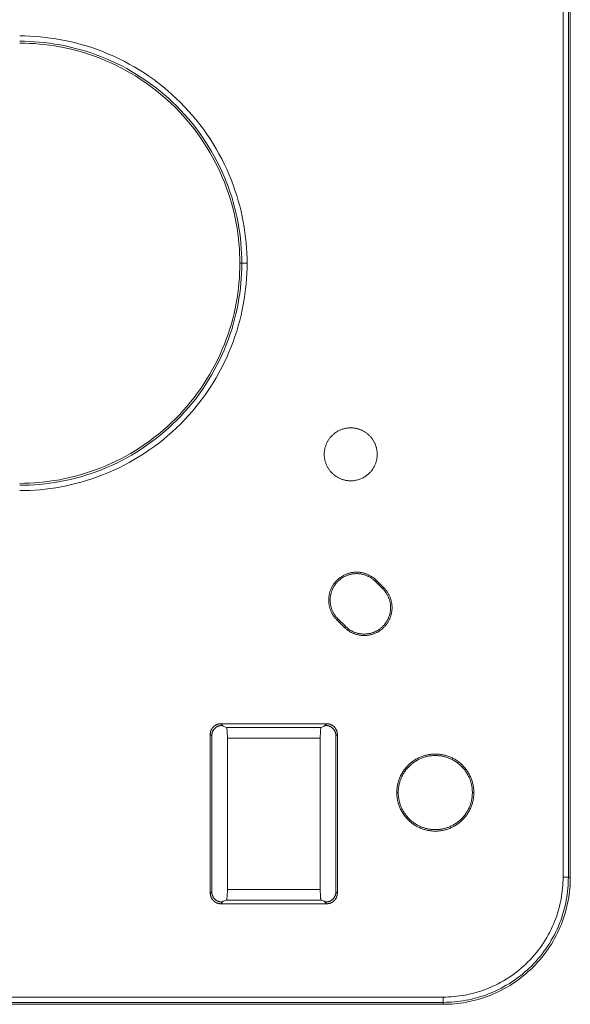
# Model space of a CAD drawing. Units: millimetres. Extents: x 58 to 244, y 35 to 188.
# Drawn here: x 110 to 162, y 35 to 128 of the extents above; entities that cross this region are included whole.
import ezdxf

# ---------------------------------------------------------------- set-up
doc = ezdxf.new("R2010")
doc.units = ezdxf.units.MM
doc.header["$MEASUREMENT"] = 0
doc.layers.add('Livello 1', color=7, linetype='Continuous', lineweight=0)

msp = doc.modelspace()

# ---------------------------------------------------------------- linework, layer by layer
at = {"layer": 'Livello 1', "color": 7, "lineweight": 20}
for p, q in [((160.889, 163), (160.889, 47)), ((161.389, 47), (161.389, 163)), ((161.573, 163), (161.573, 47)), ((130.364, 105), (130.549, 105)), ((130.549, 105), (131.048, 105)), ((143.161, 74.948), (143.26, 75.047)), ((143.868, 74.241), (143.161, 74.948)), ((143.967, 74.34), (143.26, 75.047)), ((143.868, 74.241), (143.967, 74.34)), ((139.626, 71.412), (139.527, 71.314)), ((139.527, 71.314), (140.234, 70.607)), ((139.626, 71.412), (140.333, 70.705)), ((140.234, 70.607), (140.333, 70.705)), ((128.573, 61.5), (128.805, 61.268)), ((138.574, 61.5), (128.573, 61.5)), ((138.342, 61.268), (138.574, 61.5)), ((127.574, 60.501), (127.713, 60.361)), ((127.574, 60.501), (127.574, 45.499)), ((129.101, 61.15), (128.805, 61.268)), ((129.101, 61.15), (138.046, 61.15)), ((138.342, 61.268), (138.046, 61.15)), ((139.434, 60.361), (139.573, 60.501)), ((139.573, 45.499), (139.573, 60.501)), ((127.713, 60.361), (127.713, 45.639)), ((129.186, 60.15), (129.186, 45.85)), ((137.961, 60.15), (129.186, 60.15)), ((137.961, 60.15), (137.961, 45.85)), ((139.434, 45.639), (139.434, 60.361)), ((145.184, 55), (145.323, 55)), ((152.323, 55), (152.463, 55)), ((161.389, 47), (160.889, 47)), ((161.573, 47), (161.389, 47)), ((127.713, 45.639), (127.574, 45.499)), ((129.186, 45.85), (137.961, 45.85)), ((139.573, 45.499), (139.434, 45.639)), ((128.805, 44.732), (128.573, 44.5)), ((128.805, 44.732), (129.101, 44.85)), ((138.046, 44.85), (129.101, 44.85)), ((138.046, 44.85), (138.342, 44.732)), ((138.574, 44.5), (138.342, 44.732)), ((128.573, 44.5), (138.574, 44.5)), ((149.574, 35.684), (69.573, 35.684)), ((149.574, 35.684), (149.574, 35.185)), ((69.573, 35.185), (149.574, 35.185)), ((149.574, 35), (69.573, 35)), ((149.574, 35.185), (149.574, 35))]:
    msp.add_line(p, q, dxfattribs=at)
for points in [[(131.048, 105), (131.043, 105.477), (131.027, 105.957), (131, 106.442), (130.961, 106.93), (130.911, 107.42), (130.849, 107.914), (130.776, 108.41), (130.689, 108.908), (130.591, 109.407), (130.48, 109.907), (130.356, 110.408), (130.219, 110.909), (130.069, 111.41), (129.906, 111.909), (129.73, 112.408), (129.54, 112.905), (129.337, 113.399), (129.121, 113.891), (128.892, 114.379), (128.649, 114.863), (128.393, 115.343), (128.124, 115.818), (127.842, 116.288), (127.548, 116.751), (127.24, 117.208), (126.921, 117.658), (126.589, 118.101), (126.245, 118.535), (125.89, 118.962), (125.524, 119.379), (125.146, 119.787), (124.758, 120.185), (124.36, 120.573), (123.952, 120.95), (123.535, 121.317), (123.109, 121.672), (122.674, 122.015), (122.232, 122.347), (121.782, 122.667), (121.325, 122.974), (120.861, 123.269), (120.391, 123.551), (119.917, 123.819), (119.437, 124.075), (118.952, 124.318), (118.464, 124.548), (117.973, 124.764), (117.478, 124.967), (116.982, 125.156), (116.483, 125.333), (115.983, 125.496), (115.482, 125.646), (114.981, 125.782), (114.481, 125.906), (113.98, 126.018), (113.481, 126.116), (112.983, 126.202), (112.488, 126.276), (111.994, 126.338), (111.503, 126.388), (111.015, 126.426), (110.531, 126.453), (110.05, 126.469), (109.573, 126.475)], [(109.573, 125.975), (110.039, 125.97), (110.509, 125.954), (110.982, 125.928), (111.458, 125.89), (111.938, 125.842), (112.42, 125.781), (112.904, 125.709), (113.39, 125.625), (113.878, 125.529), (114.367, 125.42), (114.856, 125.299), (115.345, 125.165), (115.834, 125.019), (116.322, 124.86), (116.809, 124.688), (117.294, 124.503), (117.777, 124.304), (118.257, 124.093), (118.734, 123.869), (119.207, 123.632), (119.676, 123.382), (120.14, 123.119), (120.599, 122.844), (121.051, 122.556), (121.498, 122.256), (121.937, 121.944), (122.37, 121.62), (122.794, 121.284), (123.21, 120.937), (123.618, 120.579), (124.016, 120.211), (124.405, 119.832), (124.784, 119.443), (125.153, 119.044), (125.511, 118.637), (125.858, 118.221), (126.193, 117.796), (126.517, 117.364), (126.83, 116.924), (127.13, 116.478), (127.418, 116.025), (127.693, 115.567), (127.955, 115.103), (128.206, 114.634), (128.443, 114.161), (128.667, 113.684), (128.878, 113.204), (129.076, 112.721), (129.261, 112.236), (129.433, 111.749), (129.593, 111.26), (129.739, 110.772), (129.873, 110.282), (129.994, 109.793), (130.102, 109.304), (130.198, 108.817), (130.283, 108.331), (130.355, 107.846), (130.415, 107.364), (130.464, 106.885), (130.501, 106.408), (130.528, 105.935), (130.544, 105.466), (130.549, 105)], [(130.364, 105), (130.359, 105.462), (130.343, 105.927), (130.317, 106.396), (130.28, 106.868), (130.231, 107.343), (130.172, 107.821), (130.1, 108.301), (130.017, 108.783), (129.921, 109.266), (129.814, 109.751), (129.694, 110.236), (129.561, 110.721), (129.416, 111.205), (129.258, 111.689), (129.088, 112.172), (128.904, 112.653), (128.708, 113.131), (128.498, 113.607), (128.276, 114.08), (128.041, 114.549), (127.794, 115.013), (127.533, 115.473), (127.26, 115.928), (126.975, 116.377), (126.677, 116.819), (126.368, 117.255), (126.047, 117.683), (125.714, 118.104), (125.37, 118.517), (125.015, 118.921), (124.65, 119.316), (124.275, 119.701), (123.889, 120.077), (123.494, 120.442), (123.09, 120.797), (122.678, 121.141), (122.257, 121.473), (121.828, 121.795), (121.393, 122.104), (120.95, 122.401), (120.502, 122.687), (120.047, 122.96), (119.587, 123.22), (119.123, 123.468), (118.654, 123.703), (118.181, 123.925), (117.705, 124.134), (117.226, 124.331), (116.745, 124.514), (116.263, 124.685), (115.779, 124.843), (115.294, 124.988), (114.809, 125.12), (114.324, 125.24), (113.84, 125.348), (113.357, 125.443), (112.875, 125.527), (112.395, 125.598), (111.917, 125.658), (111.442, 125.706), (110.969, 125.744), (110.5, 125.77), (110.035, 125.785), (109.573, 125.79)], [(109.573, 84.21), (110.035, 84.215), (110.5, 84.23), (110.969, 84.256), (111.442, 84.294), (111.917, 84.342), (112.395, 84.402), (112.875, 84.473), (113.357, 84.557), (113.84, 84.652), (114.324, 84.76), (114.809, 84.88), (115.294, 85.012), (115.779, 85.157), (116.263, 85.315), (116.745, 85.486), (117.226, 85.669), (117.705, 85.866), (118.181, 86.075), (118.654, 86.297), (119.123, 86.532), (119.587, 86.78), (120.047, 87.04), (120.502, 87.313), (120.95, 87.599), (121.393, 87.896), (121.828, 88.205), (122.257, 88.527), (122.678, 88.859), (123.09, 89.203), (123.494, 89.558), (123.889, 89.923), (124.275, 90.299), (124.65, 90.684), (125.015, 91.079), (125.37, 91.483), (125.714, 91.896), (126.047, 92.317), (126.368, 92.745), (126.677, 93.181), (126.975, 93.623), (127.26, 94.072), (127.533, 94.527), (127.794, 94.987), (128.041, 95.451), (128.276, 95.92), (128.498, 96.393), (128.708, 96.869), (128.904, 97.347), (129.088, 97.828), (129.258, 98.311), (129.416, 98.795), (129.561, 99.279), (129.694, 99.764), (129.814, 100.249), (129.921, 100.734), (130.017, 101.217), (130.1, 101.699), (130.172, 102.179), (130.231, 102.657), (130.28, 103.132), (130.317, 103.604), (130.343, 104.073), (130.359, 104.538), (130.364, 105)], [(130.549, 105), (130.544, 104.534), (130.528, 104.065), (130.501, 103.592), (130.464, 103.115), (130.415, 102.636), (130.355, 102.154), (130.283, 101.669), (130.198, 101.183), (130.102, 100.696), (129.994, 100.207), (129.873, 99.718), (129.739, 99.228), (129.593, 98.74), (129.433, 98.251), (129.261, 97.764), (129.076, 97.279), (128.878, 96.796), (128.667, 96.316), (128.443, 95.839), (128.206, 95.366), (127.955, 94.898), (127.693, 94.433), (127.418, 93.975), (127.13, 93.522), (126.83, 93.076), (126.517, 92.636), (126.193, 92.204), (125.858, 91.779), (125.511, 91.363), (125.153, 90.956), (124.784, 90.557), (124.405, 90.168), (124.016, 89.789), (123.618, 89.421), (123.21, 89.063), (122.794, 88.716), (122.37, 88.38), (121.937, 88.056), (121.498, 87.744), (121.051, 87.444), (120.599, 87.156), (120.14, 86.881), (119.676, 86.618), (119.207, 86.368), (118.734, 86.131), (118.257, 85.907), (117.777, 85.696), (117.294, 85.497), (116.809, 85.312), (116.322, 85.14), (115.834, 84.981), (115.345, 84.834), (114.856, 84.701), (114.367, 84.58), (113.878, 84.471), (113.39, 84.375), (112.904, 84.291), (112.42, 84.219), (111.938, 84.158), (111.458, 84.11), (110.982, 84.072), (110.509, 84.046), (110.039, 84.03), (109.573, 84.025)], [(109.573, 83.526), (110.05, 83.531), (110.531, 83.547), (111.015, 83.574), (111.503, 83.612), (111.994, 83.662), (112.488, 83.724), (112.983, 83.798), (113.481, 83.884), (113.98, 83.982), (114.481, 84.094), (114.981, 84.218), (115.482, 84.354), (115.983, 84.504), (116.483, 84.667), (116.982, 84.844), (117.478, 85.033), (117.973, 85.236), (118.464, 85.452), (118.952, 85.682), (119.437, 85.925), (119.917, 86.181), (120.391, 86.449), (120.861, 86.731), (121.325, 87.026), (121.782, 87.333), (122.232, 87.653), (122.674, 87.985), (123.109, 88.328), (123.535, 88.683), (123.952, 89.05), (124.36, 89.427), (124.758, 89.815), (125.146, 90.213), (125.524, 90.621), (125.89, 91.038), (126.245, 91.465), (126.589, 91.899), (126.921, 92.342), (127.24, 92.792), (127.548, 93.249), (127.842, 93.712), (128.124, 94.182), (128.393, 94.657), (128.649, 95.137), (128.892, 95.621), (129.121, 96.109), (129.337, 96.601), (129.54, 97.095), (129.73, 97.592), (129.906, 98.091), (130.069, 98.59), (130.219, 99.091), (130.356, 99.592), (130.48, 100.093), (130.591, 100.593), (130.689, 101.092), (130.776, 101.59), (130.849, 102.086), (130.911, 102.58), (130.961, 103.07), (131, 103.558), (131.027, 104.043), (131.043, 104.523), (131.048, 105)], [(143.337, 86.95), (143.336, 87.006), (143.335, 87.061), (143.331, 87.118), (143.327, 87.175), (143.321, 87.232), (143.314, 87.289), (143.305, 87.347), (143.295, 87.405), (143.284, 87.463), (143.271, 87.521), (143.256, 87.58), (143.241, 87.638), (143.223, 87.696), (143.204, 87.754), (143.184, 87.812), (143.161, 87.87), (143.138, 87.928), (143.113, 87.985), (143.086, 88.042), (143.058, 88.098), (143.028, 88.154), (142.997, 88.209), (142.964, 88.264), (142.93, 88.318), (142.894, 88.371), (142.857, 88.424), (142.818, 88.475), (142.778, 88.526), (142.737, 88.575), (142.694, 88.624), (142.65, 88.671), (142.605, 88.718), (142.558, 88.763), (142.511, 88.807), (142.462, 88.85), (142.413, 88.891), (142.362, 88.931), (142.311, 88.969), (142.258, 89.007), (142.205, 89.042), (142.151, 89.077), (142.096, 89.11), (142.041, 89.141), (141.985, 89.171), (141.929, 89.199), (141.872, 89.226), (141.815, 89.251), (141.757, 89.275), (141.7, 89.296), (141.641, 89.317), (141.583, 89.336), (141.525, 89.353), (141.467, 89.369), (141.408, 89.384), (141.35, 89.397), (141.292, 89.408), (141.234, 89.418), (141.176, 89.427), (141.119, 89.434), (141.062, 89.44), (141.005, 89.444), (140.949, 89.448), (140.893, 89.449), (140.837, 89.45), (140.782, 89.449), (140.726, 89.448), (140.669, 89.444), (140.612, 89.44), (140.555, 89.434), (140.498, 89.427), (140.44, 89.418), (140.382, 89.408), (140.324, 89.397), (140.266, 89.384), (140.208, 89.369), (140.149, 89.353), (140.091, 89.336), (140.033, 89.317), (139.975, 89.296), (139.917, 89.275), (139.859, 89.251), (139.802, 89.226), (139.745, 89.199), (139.689, 89.171), (139.633, 89.141), (139.578, 89.11), (139.523, 89.077), (139.469, 89.042), (139.416, 89.007), (139.363, 88.969), (139.312, 88.931), (139.261, 88.891), (139.212, 88.85), (139.163, 88.807), (139.116, 88.763), (139.069, 88.718), (139.024, 88.671), (138.98, 88.624), (138.938, 88.575), (138.896, 88.526), (138.856, 88.475), (138.818, 88.424), (138.78, 88.371), (138.745, 88.318), (138.71, 88.264), (138.678, 88.209), (138.646, 88.154), (138.616, 88.098), (138.588, 88.042), (138.561, 87.985), (138.536, 87.928), (138.513, 87.87), (138.491, 87.812), (138.47, 87.754), (138.451, 87.696), (138.434, 87.638), (138.418, 87.58), (138.403, 87.521), (138.39, 87.463), (138.379, 87.405), (138.369, 87.347), (138.36, 87.289), (138.353, 87.232), (138.347, 87.175), (138.343, 87.118), (138.34, 87.061), (138.338, 87.006), (138.337, 86.95)], [(138.337, 86.95), (138.338, 86.894), (138.34, 86.839), (138.343, 86.782), (138.347, 86.725), (138.353, 86.668), (138.36, 86.611), (138.369, 86.553), (138.379, 86.495), (138.39, 86.437), (138.403, 86.379), (138.418, 86.32), (138.434, 86.262), (138.451, 86.204), (138.47, 86.146), (138.491, 86.088), (138.513, 86.03), (138.536, 85.972), (138.561, 85.915), (138.588, 85.858), (138.616, 85.802), (138.646, 85.746), (138.678, 85.691), (138.71, 85.636), (138.745, 85.582), (138.78, 85.529), (138.818, 85.476), (138.856, 85.425), (138.896, 85.374), (138.938, 85.325), (138.98, 85.276), (139.024, 85.229), (139.069, 85.182), (139.116, 85.137), (139.163, 85.093), (139.212, 85.05), (139.261, 85.009), (139.312, 84.969), (139.363, 84.931), (139.416, 84.893), (139.469, 84.857), (139.523, 84.823), (139.578, 84.79), (139.633, 84.759), (139.689, 84.729), (139.745, 84.701), (139.802, 84.674), (139.859, 84.649), (139.917, 84.625), (139.975, 84.603), (140.033, 84.583), (140.091, 84.564), (140.149, 84.547), (140.208, 84.531), (140.266, 84.516), (140.324, 84.503), (140.382, 84.492), (140.44, 84.482), (140.498, 84.473), (140.555, 84.466), (140.612, 84.46), (140.669, 84.456), (140.726, 84.452), (140.782, 84.451), (140.837, 84.45)], [(143.002, 85.7), (143.042, 85.771), (143.079, 85.843), (143.114, 85.917), (143.146, 85.992), (143.176, 86.068), (143.204, 86.146), (143.229, 86.224), (143.252, 86.303), (143.272, 86.383), (143.289, 86.463), (143.304, 86.544), (143.316, 86.625), (143.325, 86.706), (143.332, 86.788), (143.336, 86.869), (143.337, 86.95)], [(140.837, 84.45), (140.915, 84.451), (140.994, 84.455), (141.074, 84.461), (141.154, 84.47), (141.233, 84.482), (141.313, 84.496), (141.393, 84.513), (141.473, 84.532), (141.552, 84.554), (141.631, 84.579), (141.71, 84.607), (141.787, 84.638), (141.864, 84.671), (141.939, 84.706), (142.014, 84.744), (142.087, 84.785), (142.159, 84.828), (142.229, 84.873), (142.298, 84.921), (142.365, 84.971), (142.43, 85.023), (142.493, 85.077), (142.554, 85.133), (142.613, 85.19), (142.67, 85.25), (142.724, 85.31), (142.777, 85.373), (142.826, 85.436), (142.874, 85.5), (142.919, 85.566), (142.962, 85.633), (143.002, 85.7)], [(143.26, 75.047), (143.218, 75.088), (143.175, 75.128), (143.13, 75.168), (143.085, 75.207), (143.038, 75.245), (142.989, 75.283), (142.94, 75.319), (142.889, 75.355), (142.837, 75.39), (142.784, 75.424), (142.73, 75.457), (142.674, 75.488), (142.618, 75.519), (142.56, 75.548), (142.501, 75.576), (142.442, 75.603), (142.381, 75.628), (142.32, 75.652), (142.257, 75.675), (142.194, 75.695), (142.13, 75.715), (142.066, 75.733), (142, 75.749), (141.934, 75.764), (141.868, 75.777), (141.801, 75.788), (141.734, 75.798), (141.666, 75.806), (141.598, 75.812), (141.53, 75.816), (141.462, 75.819), (141.393, 75.82), (141.325, 75.819), (141.257, 75.816), (141.189, 75.812), (141.121, 75.806), (141.053, 75.798), (140.986, 75.788), (140.919, 75.777), (140.852, 75.764), (140.787, 75.749), (140.721, 75.733), (140.657, 75.715), (140.593, 75.695), (140.529, 75.675), (140.467, 75.652), (140.405, 75.628), (140.345, 75.603), (140.285, 75.576), (140.227, 75.548), (140.169, 75.519), (140.113, 75.488), (140.057, 75.457), (140.003, 75.424), (139.95, 75.39), (139.898, 75.355), (139.847, 75.319), (139.797, 75.283), (139.749, 75.245), (139.702, 75.207), (139.656, 75.168), (139.612, 75.128), (139.569, 75.088), (139.527, 75.047), (139.486, 75.005), (139.446, 74.962), (139.406, 74.917), (139.367, 74.872), (139.328, 74.824), (139.291, 74.776), (139.254, 74.727), (139.218, 74.676), (139.183, 74.624), (139.15, 74.571), (139.117, 74.517), (139.085, 74.461), (139.055, 74.405), (139.025, 74.347), (138.998, 74.288), (138.971, 74.229), (138.946, 74.168), (138.921, 74.107), (138.899, 74.044), (138.878, 73.981), (138.859, 73.917), (138.841, 73.852), (138.824, 73.787), (138.81, 73.721), (138.797, 73.655), (138.785, 73.588), (138.776, 73.521), (138.768, 73.453), (138.762, 73.385), (138.757, 73.317), (138.755, 73.248), (138.754, 73.18), (138.755, 73.112), (138.757, 73.044), (138.762, 72.976), (138.768, 72.908), (138.776, 72.84), (138.785, 72.773), (138.797, 72.706), (138.81, 72.639), (138.824, 72.573), (138.841, 72.508), (138.859, 72.443), (138.878, 72.379), (138.899, 72.316), (138.921, 72.254), (138.946, 72.192), (138.971, 72.132), (138.998, 72.072), (139.025, 72.014), (139.055, 71.956), (139.085, 71.899), (139.117, 71.844), (139.15, 71.79), (139.183, 71.736), (139.218, 71.685), (139.254, 71.634), (139.291, 71.584), (139.328, 71.536), (139.367, 71.489), (139.406, 71.443), (139.446, 71.399), (139.486, 71.356), (139.527, 71.314)], [(143.161, 74.948), (143.121, 74.987), (143.081, 75.025), (143.038, 75.063), (142.995, 75.1), (142.951, 75.136), (142.905, 75.172), (142.858, 75.206), (142.81, 75.24), (142.761, 75.273), (142.71, 75.305), (142.659, 75.336), (142.606, 75.366), (142.553, 75.395), (142.498, 75.423), (142.443, 75.449), (142.386, 75.475), (142.329, 75.499), (142.271, 75.521), (142.212, 75.542), (142.152, 75.562), (142.091, 75.581), (142.03, 75.598), (141.968, 75.613), (141.906, 75.627), (141.843, 75.64), (141.779, 75.65), (141.716, 75.659), (141.651, 75.667), (141.587, 75.673), (141.523, 75.677), (141.458, 75.679), (141.393, 75.68), (141.329, 75.679), (141.264, 75.677), (141.2, 75.673), (141.135, 75.667), (141.071, 75.659), (141.007, 75.65), (140.944, 75.64), (140.881, 75.627), (140.819, 75.613), (140.757, 75.598), (140.696, 75.581), (140.635, 75.562), (140.575, 75.542), (140.516, 75.521), (140.458, 75.499), (140.4, 75.475), (140.344, 75.449), (140.288, 75.423), (140.234, 75.395), (140.18, 75.366), (140.128, 75.336), (140.076, 75.305), (140.026, 75.273), (139.977, 75.24), (139.929, 75.206), (139.882, 75.172), (139.836, 75.136), (139.792, 75.1), (139.748, 75.063), (139.706, 75.025), (139.665, 74.987), (139.626, 74.948), (139.587, 74.908), (139.549, 74.867), (139.511, 74.825), (139.474, 74.782), (139.438, 74.737), (139.402, 74.692), (139.367, 74.645), (139.333, 74.597), (139.3, 74.548), (139.268, 74.497), (139.237, 74.446), (139.207, 74.393), (139.178, 74.34), (139.151, 74.285), (139.124, 74.23), (139.099, 74.173), (139.075, 74.116), (139.052, 74.058), (139.031, 73.998), (139.011, 73.938), (138.993, 73.878), (138.976, 73.817), (138.96, 73.755), (138.946, 73.692), (138.934, 73.63), (138.923, 73.566), (138.914, 73.502), (138.907, 73.438), (138.901, 73.374), (138.897, 73.31), (138.894, 73.245), (138.893, 73.18), (138.894, 73.115), (138.897, 73.051), (138.901, 72.986), (138.907, 72.922), (138.914, 72.858), (138.923, 72.794), (138.934, 72.731), (138.946, 72.668), (138.96, 72.606), (138.976, 72.544), (138.993, 72.482), (139.011, 72.422), (139.031, 72.362), (139.052, 72.303), (139.075, 72.245), (139.099, 72.187), (139.124, 72.131), (139.151, 72.075), (139.178, 72.021), (139.207, 71.967), (139.237, 71.915), (139.268, 71.863), (139.3, 71.813), (139.333, 71.764), (139.367, 71.716), (139.402, 71.669), (139.438, 71.623), (139.474, 71.578), (139.511, 71.535), (139.549, 71.493), (139.587, 71.452), (139.626, 71.412)], [(140.234, 70.607), (140.276, 70.566), (140.319, 70.525), (140.363, 70.485), (140.409, 70.446), (140.456, 70.408), (140.505, 70.37), (140.554, 70.334), (140.605, 70.298), (140.657, 70.263), (140.71, 70.229), (140.764, 70.197), (140.82, 70.165), (140.876, 70.135), (140.934, 70.105), (140.992, 70.077), (141.052, 70.05), (141.113, 70.025), (141.174, 70.001), (141.236, 69.979), (141.3, 69.958), (141.364, 69.938), (141.428, 69.92), (141.494, 69.904), (141.56, 69.889), (141.626, 69.876), (141.693, 69.865), (141.76, 69.855), (141.828, 69.847), (141.896, 69.841), (141.964, 69.837), (142.032, 69.834), (142.101, 69.833), (142.169, 69.834), (142.237, 69.837), (142.305, 69.841), (142.373, 69.847), (142.441, 69.855), (142.508, 69.865), (142.575, 69.876), (142.641, 69.889), (142.707, 69.904), (142.773, 69.92), (142.837, 69.938), (142.901, 69.958), (142.964, 69.979), (143.027, 70.001), (143.088, 70.025), (143.149, 70.05), (143.209, 70.077), (143.267, 70.105), (143.325, 70.135), (143.381, 70.165), (143.437, 70.197), (143.491, 70.229), (143.544, 70.263), (143.596, 70.298), (143.647, 70.334), (143.697, 70.37), (143.745, 70.408), (143.792, 70.446), (143.837, 70.485), (143.882, 70.525), (143.925, 70.566), (143.967, 70.607), (144.008, 70.648), (144.048, 70.692), (144.088, 70.736), (144.127, 70.782), (144.166, 70.829), (144.203, 70.877), (144.24, 70.927), (144.275, 70.977), (144.31, 71.029), (144.344, 71.082), (144.377, 71.137), (144.408, 71.192), (144.439, 71.249), (144.468, 71.306), (144.496, 71.365), (144.523, 71.425), (144.548, 71.485), (144.572, 71.547), (144.595, 71.609), (144.616, 71.672), (144.635, 71.736), (144.653, 71.801), (144.67, 71.866), (144.684, 71.932), (144.697, 71.999), (144.708, 72.066), (144.718, 72.133), (144.726, 72.2), (144.732, 72.268), (144.737, 72.336), (144.739, 72.405), (144.74, 72.473), (144.739, 72.541), (144.737, 72.61), (144.732, 72.678), (144.726, 72.746), (144.718, 72.813), (144.708, 72.881), (144.697, 72.948), (144.684, 73.014), (144.67, 73.08), (144.653, 73.145), (144.635, 73.21), (144.616, 73.274), (144.595, 73.337), (144.572, 73.399), (144.548, 73.461), (144.523, 73.521), (144.496, 73.581), (144.468, 73.64), (144.439, 73.697), (144.408, 73.754), (144.377, 73.809), (144.344, 73.864), (144.31, 73.917), (144.275, 73.969), (144.24, 74.02), (144.203, 74.069), (144.166, 74.117), (144.127, 74.164), (144.088, 74.21), (144.048, 74.255), (144.008, 74.298), (143.967, 74.34)], [(140.333, 70.705), (140.372, 70.667), (140.413, 70.628), (140.455, 70.591), (140.499, 70.554), (140.543, 70.517), (140.589, 70.482), (140.636, 70.447), (140.684, 70.413), (140.733, 70.38), (140.783, 70.348), (140.835, 70.317), (140.887, 70.287), (140.941, 70.258), (140.996, 70.231), (141.051, 70.204), (141.108, 70.179), (141.165, 70.155), (141.223, 70.132), (141.282, 70.111), (141.342, 70.091), (141.403, 70.072), (141.464, 70.055), (141.526, 70.04), (141.588, 70.026), (141.651, 70.014), (141.714, 70.003), (141.778, 69.994), (141.842, 69.986), (141.907, 69.981), (141.971, 69.976), (142.036, 69.974), (142.101, 69.973), (142.165, 69.974), (142.23, 69.976), (142.294, 69.981), (142.359, 69.986), (142.423, 69.994), (142.486, 70.003), (142.55, 70.014), (142.613, 70.026), (142.675, 70.04), (142.737, 70.055), (142.798, 70.072), (142.859, 70.091), (142.919, 70.111), (142.978, 70.132), (143.036, 70.155), (143.093, 70.179), (143.15, 70.204), (143.205, 70.231), (143.26, 70.258), (143.314, 70.287), (143.366, 70.317), (143.418, 70.348), (143.468, 70.38), (143.517, 70.413), (143.565, 70.447), (143.612, 70.482), (143.658, 70.517), (143.702, 70.554), (143.746, 70.591), (143.788, 70.628), (143.829, 70.667), (143.868, 70.705), (143.907, 70.745), (143.945, 70.786), (143.983, 70.828), (144.02, 70.871), (144.056, 70.916), (144.092, 70.961), (144.127, 71.008), (144.16, 71.056), (144.193, 71.106), (144.225, 71.156), (144.256, 71.207), (144.286, 71.26), (144.315, 71.313), (144.343, 71.368), (144.37, 71.424), (144.395, 71.48), (144.419, 71.538), (144.442, 71.596), (144.463, 71.655), (144.483, 71.715), (144.501, 71.775), (144.518, 71.836), (144.534, 71.898), (144.547, 71.961), (144.56, 72.024), (144.57, 72.087), (144.58, 72.151), (144.587, 72.215), (144.593, 72.279), (144.597, 72.344), (144.6, 72.408), (144.601, 72.473), (144.6, 72.538), (144.597, 72.602), (144.593, 72.667), (144.587, 72.731), (144.58, 72.795), (144.57, 72.859), (144.56, 72.922), (144.547, 72.985), (144.534, 73.048), (144.518, 73.11), (144.501, 73.171), (144.483, 73.231), (144.463, 73.291), (144.442, 73.35), (144.419, 73.409), (144.395, 73.466), (144.37, 73.522), (144.343, 73.578), (144.315, 73.633), (144.286, 73.686), (144.256, 73.739), (144.225, 73.79), (144.193, 73.841), (144.16, 73.89), (144.127, 73.938), (144.092, 73.985), (144.056, 74.03), (144.02, 74.075), (143.983, 74.118), (143.945, 74.16), (143.907, 74.201), (143.868, 74.241)], [(128.573, 61.5), (128.549, 61.5), (128.525, 61.499), (128.501, 61.497), (128.477, 61.495), (128.452, 61.493), (128.428, 61.489), (128.404, 61.486), (128.38, 61.481), (128.356, 61.476), (128.332, 61.471), (128.308, 61.464), (128.284, 61.457), (128.26, 61.45), (128.237, 61.442), (128.213, 61.433), (128.19, 61.424), (128.168, 61.414), (128.145, 61.404), (128.123, 61.393), (128.101, 61.381), (128.079, 61.37), (128.058, 61.357), (128.037, 61.344), (128.016, 61.331), (127.996, 61.317), (127.976, 61.302), (127.957, 61.287), (127.938, 61.272), (127.919, 61.257), (127.901, 61.24), (127.883, 61.224), (127.866, 61.207), (127.849, 61.19), (127.833, 61.173), (127.817, 61.154), (127.801, 61.136), (127.786, 61.117), (127.771, 61.098), (127.757, 61.078), (127.743, 61.058), (127.73, 61.037), (127.716, 61.016), (127.704, 60.995), (127.692, 60.973), (127.681, 60.951), (127.67, 60.928), (127.659, 60.906), (127.65, 60.883), (127.64, 60.86), (127.632, 60.837), (127.624, 60.813), (127.616, 60.79), (127.609, 60.766), (127.603, 60.742), (127.597, 60.718), (127.592, 60.694), (127.588, 60.67), (127.584, 60.645), (127.581, 60.621), (127.578, 60.597), (127.576, 60.573), (127.575, 60.549), (127.574, 60.525), (127.574, 60.501)], [(139.573, 60.501), (139.573, 60.525), (139.572, 60.549), (139.571, 60.573), (139.569, 60.597), (139.566, 60.621), (139.563, 60.645), (139.559, 60.67), (139.555, 60.694), (139.55, 60.718), (139.544, 60.742), (139.538, 60.766), (139.531, 60.79), (139.524, 60.813), (139.515, 60.837), (139.507, 60.86), (139.498, 60.883), (139.488, 60.906), (139.477, 60.928), (139.466, 60.951), (139.455, 60.973), (139.443, 60.995), (139.431, 61.016), (139.418, 61.037), (139.404, 61.058), (139.39, 61.078), (139.376, 61.098), (139.361, 61.117), (139.346, 61.136), (139.33, 61.154), (139.314, 61.173), (139.298, 61.19), (139.281, 61.207), (139.264, 61.224), (139.246, 61.24), (139.228, 61.257), (139.209, 61.272), (139.19, 61.287), (139.171, 61.302), (139.151, 61.317), (139.131, 61.331), (139.11, 61.344), (139.089, 61.357), (139.068, 61.37), (139.046, 61.381), (139.024, 61.393), (139.002, 61.404), (138.979, 61.414), (138.957, 61.424), (138.934, 61.433), (138.91, 61.442), (138.887, 61.45), (138.863, 61.457), (138.839, 61.464), (138.815, 61.471), (138.791, 61.476), (138.767, 61.481), (138.743, 61.486), (138.719, 61.489), (138.695, 61.493), (138.67, 61.495), (138.646, 61.497), (138.622, 61.499), (138.598, 61.5), (138.574, 61.5)], [(127.84, 60.849), (127.825, 60.821), (127.811, 60.793), (127.798, 60.764), (127.785, 60.735), (127.774, 60.705), (127.763, 60.675), (127.754, 60.644), (127.745, 60.613), (127.738, 60.582), (127.731, 60.551), (127.725, 60.519), (127.721, 60.488), (127.717, 60.456), (127.715, 60.424), (127.714, 60.392), (127.713, 60.361)], [(128.637, 61.33), (128.608, 61.329), (128.579, 61.328), (128.549, 61.325), (128.519, 61.322), (128.49, 61.317), (128.46, 61.312), (128.43, 61.305), (128.4, 61.298), (128.371, 61.289), (128.342, 61.279), (128.312, 61.269), (128.284, 61.257), (128.255, 61.244), (128.227, 61.23), (128.199, 61.216), (128.172, 61.2), (128.146, 61.183), (128.12, 61.166), (128.095, 61.147), (128.07, 61.128), (128.046, 61.108), (128.023, 61.087), (128.001, 61.066), (127.979, 61.044), (127.959, 61.021), (127.939, 60.998), (127.92, 60.974), (127.903, 60.95), (127.886, 60.925), (127.87, 60.9), (127.855, 60.875), (127.84, 60.849)], [(128.805, 61.268), (128.721, 61.3), (128.637, 61.33)], [(129.186, 60.15), (129.184, 60.371), (129.179, 60.556), (129.171, 60.712), (129.161, 60.845), (129.15, 60.961), (129.144, 61.012), (129.14, 61.035), (129.137, 61.056), (129.133, 61.075), (129.129, 61.092), (129.127, 61.1), (129.125, 61.107), (129.123, 61.114), (129.121, 61.121), (129.12, 61.124), (129.118, 61.126), (129.117, 61.129), (129.116, 61.132), (129.115, 61.134), (129.114, 61.136), (129.113, 61.137), (129.113, 61.138), (129.112, 61.139), (129.112, 61.14), (129.111, 61.141), (129.11, 61.142), (129.11, 61.143), (129.109, 61.143), (129.109, 61.144), (129.108, 61.145), (129.107, 61.145), (129.107, 61.146), (129.107, 61.146), (129.106, 61.146), (129.106, 61.147), (129.106, 61.147), (129.105, 61.147), (129.105, 61.148), (129.105, 61.148), (129.105, 61.148), (129.104, 61.148), (129.104, 61.148), (129.104, 61.149), (129.103, 61.149), (129.103, 61.149), (129.102, 61.149), (129.102, 61.149), (129.102, 61.149), (129.101, 61.15)], [(138.046, 61.15), (138.045, 61.149), (138.045, 61.149), (138.045, 61.149), (138.044, 61.149), (138.044, 61.149), (138.044, 61.149), (138.043, 61.148), (138.043, 61.148), (138.043, 61.148), (138.042, 61.148), (138.042, 61.148), (138.042, 61.147), (138.041, 61.147), (138.041, 61.147), (138.041, 61.146), (138.04, 61.146), (138.04, 61.146), (138.04, 61.145), (138.039, 61.145), (138.038, 61.144), (138.038, 61.143), (138.037, 61.143), (138.037, 61.142), (138.036, 61.141), (138.035, 61.14), (138.035, 61.139), (138.034, 61.138), (138.034, 61.137), (138.033, 61.136), (138.032, 61.134), (138.031, 61.132), (138.03, 61.129), (138.029, 61.126), (138.027, 61.124), (138.026, 61.121), (138.024, 61.114), (138.022, 61.107), (138.02, 61.1), (138.018, 61.092), (138.014, 61.075), (138.01, 61.056), (138.007, 61.035), (138.003, 61.012), (137.997, 60.961), (137.986, 60.845), (137.976, 60.712), (137.968, 60.556), (137.963, 60.371), (137.961, 60.15)], [(138.51, 61.33), (138.426, 61.3), (138.342, 61.268)], [(139.307, 60.849), (139.293, 60.875), (139.278, 60.9), (139.261, 60.925), (139.245, 60.95), (139.227, 60.974), (139.208, 60.998), (139.188, 61.021), (139.168, 61.044), (139.146, 61.066), (139.124, 61.087), (139.101, 61.108), (139.077, 61.128), (139.053, 61.147), (139.027, 61.166), (139.001, 61.183), (138.975, 61.2), (138.948, 61.216), (138.92, 61.23), (138.892, 61.244), (138.863, 61.257), (138.835, 61.269), (138.806, 61.279), (138.776, 61.289), (138.747, 61.298), (138.717, 61.305), (138.687, 61.312), (138.657, 61.317), (138.628, 61.322), (138.598, 61.325), (138.568, 61.328), (138.539, 61.329), (138.51, 61.33)], [(139.434, 60.361), (139.434, 60.392), (139.432, 60.424), (139.43, 60.456), (139.426, 60.488), (139.422, 60.519), (139.416, 60.551), (139.41, 60.582), (139.402, 60.613), (139.394, 60.644), (139.384, 60.675), (139.373, 60.705), (139.362, 60.735), (139.349, 60.764), (139.336, 60.793), (139.322, 60.821), (139.307, 60.849)], [(152.463, 55), (152.462, 55.081), (152.46, 55.162), (152.455, 55.244), (152.449, 55.327), (152.44, 55.41), (152.43, 55.494), (152.417, 55.578), (152.403, 55.662), (152.386, 55.747), (152.367, 55.832), (152.346, 55.917), (152.323, 56.001), (152.297, 56.086), (152.27, 56.171), (152.24, 56.256), (152.208, 56.34), (152.173, 56.423), (152.137, 56.507), (152.098, 56.59), (152.057, 56.672), (152.013, 56.753), (151.968, 56.833), (151.92, 56.913), (151.87, 56.992), (151.818, 57.069), (151.764, 57.145), (151.707, 57.22), (151.649, 57.294), (151.589, 57.366), (151.527, 57.437), (151.463, 57.506), (151.397, 57.574), (151.33, 57.639), (151.261, 57.703), (151.19, 57.765), (151.118, 57.826), (151.044, 57.884), (150.969, 57.94), (150.893, 57.994), (150.815, 58.046), (150.737, 58.096), (150.657, 58.144), (150.577, 58.19), (150.495, 58.233), (150.413, 58.274), (150.33, 58.313), (150.247, 58.35), (150.163, 58.384), (150.079, 58.416), (149.995, 58.446), (149.91, 58.474), (149.825, 58.499), (149.74, 58.522), (149.655, 58.543), (149.57, 58.562), (149.486, 58.579), (149.401, 58.593), (149.317, 58.606), (149.234, 58.616), (149.151, 58.625), (149.068, 58.631), (148.986, 58.636), (148.904, 58.639), (148.824, 58.64), (148.743, 58.639), (148.661, 58.636), (148.579, 58.631), (148.497, 58.625), (148.413, 58.616), (148.33, 58.606), (148.246, 58.593), (148.161, 58.579), (148.077, 58.562), (147.992, 58.543), (147.907, 58.522), (147.822, 58.499), (147.737, 58.474), (147.652, 58.446), (147.568, 58.416), (147.484, 58.384), (147.4, 58.35), (147.317, 58.313), (147.234, 58.274), (147.152, 58.233), (147.071, 58.19), (146.99, 58.144), (146.91, 58.096), (146.832, 58.046), (146.754, 57.994), (146.678, 57.94), (146.603, 57.884), (146.529, 57.826), (146.457, 57.765), (146.387, 57.703), (146.317, 57.639), (146.25, 57.574), (146.184, 57.506), (146.12, 57.437), (146.058, 57.366), (145.998, 57.294), (145.94, 57.22), (145.883, 57.145), (145.829, 57.069), (145.777, 56.992), (145.727, 56.913), (145.679, 56.833), (145.634, 56.753), (145.591, 56.672), (145.549, 56.59), (145.51, 56.507), (145.474, 56.423), (145.439, 56.34), (145.407, 56.256), (145.377, 56.171), (145.35, 56.086), (145.324, 56.001), (145.301, 55.917), (145.28, 55.832), (145.261, 55.747), (145.245, 55.662), (145.23, 55.578), (145.218, 55.494), (145.207, 55.41), (145.199, 55.327), (145.192, 55.244), (145.187, 55.162), (145.185, 55.081), (145.184, 55)], [(152.323, 55), (152.323, 55.078), (152.32, 55.156), (152.316, 55.235), (152.309, 55.314), (152.301, 55.395), (152.291, 55.475), (152.279, 55.556), (152.265, 55.637), (152.249, 55.718), (152.231, 55.8), (152.211, 55.881), (152.188, 55.963), (152.164, 56.045), (152.137, 56.126), (152.109, 56.207), (152.078, 56.288), (152.045, 56.369), (152.01, 56.449), (151.972, 56.529), (151.933, 56.607), (151.891, 56.686), (151.847, 56.763), (151.801, 56.84), (151.753, 56.915), (151.703, 56.99), (151.651, 57.063), (151.597, 57.135), (151.541, 57.206), (151.483, 57.275), (151.423, 57.343), (151.362, 57.41), (151.298, 57.475), (151.234, 57.538), (151.167, 57.6), (151.099, 57.659), (151.03, 57.717), (150.959, 57.773), (150.887, 57.827), (150.813, 57.879), (150.739, 57.929), (150.663, 57.978), (150.587, 58.024), (150.509, 58.067), (150.431, 58.109), (150.352, 58.149), (150.273, 58.186), (150.192, 58.221), (150.112, 58.254), (150.031, 58.285), (149.95, 58.314), (149.868, 58.34), (149.787, 58.365), (149.705, 58.387), (149.623, 58.407), (149.542, 58.426), (149.46, 58.442), (149.379, 58.456), (149.298, 58.468), (149.218, 58.478), (149.138, 58.486), (149.058, 58.492), (148.98, 58.497), (148.901, 58.499), (148.824, 58.5), (148.746, 58.499), (148.668, 58.497), (148.589, 58.492), (148.509, 58.486), (148.429, 58.478), (148.349, 58.468), (148.268, 58.456), (148.187, 58.442), (148.105, 58.426), (148.024, 58.407), (147.942, 58.387), (147.86, 58.365), (147.779, 58.34), (147.697, 58.314), (147.616, 58.285), (147.535, 58.254), (147.455, 58.221), (147.374, 58.186), (147.295, 58.149), (147.216, 58.109), (147.138, 58.067), (147.06, 58.024), (146.984, 57.978), (146.908, 57.929), (146.834, 57.879), (146.76, 57.827), (146.688, 57.773), (146.618, 57.717), (146.548, 57.659), (146.48, 57.6), (146.414, 57.538), (146.349, 57.475), (146.285, 57.41), (146.224, 57.343), (146.164, 57.275), (146.106, 57.206), (146.05, 57.135), (145.996, 57.063), (145.944, 56.99), (145.894, 56.915), (145.846, 56.84), (145.8, 56.763), (145.756, 56.686), (145.715, 56.607), (145.675, 56.529), (145.638, 56.449), (145.602, 56.369), (145.569, 56.288), (145.538, 56.207), (145.51, 56.126), (145.483, 56.045), (145.459, 55.963), (145.436, 55.881), (145.416, 55.8), (145.398, 55.718), (145.382, 55.637), (145.368, 55.556), (145.356, 55.475), (145.346, 55.395), (145.338, 55.314), (145.331, 55.235), (145.327, 55.156), (145.324, 55.078), (145.323, 55)], [(145.184, 55), (145.185, 54.919), (145.187, 54.838), (145.192, 54.756), (145.199, 54.673), (145.207, 54.59), (145.218, 54.506), (145.23, 54.422), (145.245, 54.338), (145.261, 54.253), (145.28, 54.168), (145.301, 54.083), (145.324, 53.998), (145.35, 53.914), (145.377, 53.829), (145.407, 53.744), (145.439, 53.66), (145.474, 53.577), (145.51, 53.493), (145.549, 53.41), (145.591, 53.328), (145.634, 53.247), (145.679, 53.167), (145.727, 53.087), (145.777, 53.008), (145.829, 52.931), (145.883, 52.855), (145.94, 52.78), (145.998, 52.706), (146.058, 52.634), (146.12, 52.563), (146.184, 52.494), (146.25, 52.426), (146.317, 52.361), (146.387, 52.297), (146.457, 52.235), (146.529, 52.174), (146.603, 52.116), (146.678, 52.06), (146.754, 52.006), (146.832, 51.954), (146.91, 51.904), (146.99, 51.856), (147.071, 51.81), (147.152, 51.767), (147.234, 51.726), (147.317, 51.687), (147.4, 51.65), (147.484, 51.616), (147.568, 51.584), (147.652, 51.554), (147.737, 51.526), (147.822, 51.501), (147.907, 51.478), (147.992, 51.457), (148.077, 51.438), (148.161, 51.421), (148.246, 51.406), (148.33, 51.394), (148.413, 51.383), (148.497, 51.375), (148.579, 51.368), (148.661, 51.364), (148.743, 51.361), (148.824, 51.36), (148.904, 51.361), (148.986, 51.364), (149.068, 51.368), (149.151, 51.375), (149.234, 51.383), (149.317, 51.394), (149.401, 51.406), (149.486, 51.421), (149.57, 51.438), (149.655, 51.457), (149.74, 51.478), (149.825, 51.501), (149.91, 51.526), (149.995, 51.554), (150.079, 51.584), (150.163, 51.616), (150.247, 51.65), (150.33, 51.687), (150.413, 51.726), (150.495, 51.767), (150.577, 51.81), (150.657, 51.856), (150.737, 51.904), (150.815, 51.954), (150.893, 52.006), (150.969, 52.06), (151.044, 52.116), (151.118, 52.174), (151.19, 52.235), (151.261, 52.297), (151.33, 52.361), (151.397, 52.426), (151.463, 52.494), (151.527, 52.563), (151.589, 52.634), (151.649, 52.706), (151.707, 52.78), (151.764, 52.855), (151.818, 52.931), (151.87, 53.008), (151.92, 53.087), (151.968, 53.167), (152.013, 53.247), (152.057, 53.328), (152.098, 53.41), (152.137, 53.493), (152.173, 53.577), (152.208, 53.66), (152.24, 53.744), (152.27, 53.829), (152.297, 53.914), (152.323, 53.998), (152.346, 54.083), (152.367, 54.168), (152.386, 54.253), (152.403, 54.338), (152.417, 54.422), (152.43, 54.506), (152.44, 54.59), (152.449, 54.673), (152.455, 54.756), (152.46, 54.838), (152.462, 54.919), (152.463, 55)], [(145.323, 55), (145.324, 54.922), (145.327, 54.844), (145.331, 54.765), (145.338, 54.685), (145.346, 54.605), (145.356, 54.525), (145.368, 54.444), (145.382, 54.363), (145.398, 54.282), (145.416, 54.2), (145.436, 54.119), (145.459, 54.037), (145.483, 53.955), (145.51, 53.874), (145.538, 53.793), (145.569, 53.712), (145.602, 53.631), (145.638, 53.551), (145.675, 53.471), (145.715, 53.392), (145.756, 53.314), (145.8, 53.237), (145.846, 53.16), (145.894, 53.085), (145.944, 53.01), (145.996, 52.937), (146.05, 52.865), (146.106, 52.794), (146.164, 52.725), (146.224, 52.656), (146.285, 52.59), (146.349, 52.525), (146.414, 52.462), (146.48, 52.4), (146.548, 52.341), (146.618, 52.283), (146.688, 52.227), (146.76, 52.173), (146.834, 52.121), (146.908, 52.07), (146.984, 52.023), (147.06, 51.977), (147.138, 51.933), (147.216, 51.891), (147.295, 51.851), (147.374, 51.814), (147.455, 51.779), (147.535, 51.746), (147.616, 51.715), (147.697, 51.686), (147.779, 51.66), (147.86, 51.635), (147.942, 51.613), (148.024, 51.593), (148.105, 51.574), (148.187, 51.558), (148.268, 51.544), (148.349, 51.532), (148.429, 51.522), (148.509, 51.514), (148.589, 51.508), (148.668, 51.504), (148.746, 51.501), (148.824, 51.5), (148.901, 51.501), (148.98, 51.504), (149.058, 51.508), (149.138, 51.514), (149.218, 51.522), (149.298, 51.532), (149.379, 51.544), (149.46, 51.558), (149.542, 51.574), (149.623, 51.593), (149.705, 51.613), (149.787, 51.635), (149.868, 51.66), (149.95, 51.686), (150.031, 51.715), (150.112, 51.746), (150.192, 51.779), (150.273, 51.814), (150.352, 51.851), (150.431, 51.891), (150.509, 51.933), (150.587, 51.977), (150.663, 52.023), (150.739, 52.07), (150.813, 52.121), (150.887, 52.173), (150.959, 52.227), (151.03, 52.283), (151.099, 52.341), (151.167, 52.4), (151.234, 52.462), (151.298, 52.525), (151.362, 52.59), (151.423, 52.656), (151.483, 52.725), (151.541, 52.794), (151.597, 52.865), (151.651, 52.937), (151.703, 53.01), (151.753, 53.085), (151.801, 53.16), (151.847, 53.237), (151.891, 53.314), (151.933, 53.392), (151.972, 53.471), (152.01, 53.551), (152.045, 53.631), (152.078, 53.712), (152.109, 53.793), (152.137, 53.874), (152.164, 53.955), (152.188, 54.037), (152.211, 54.119), (152.231, 54.2), (152.249, 54.282), (152.265, 54.363), (152.279, 54.444), (152.291, 54.525), (152.301, 54.605), (152.309, 54.685), (152.316, 54.765), (152.32, 54.844), (152.323, 54.922), (152.323, 55)], [(160.889, 47), (160.887, 46.749), (160.878, 46.496), (160.864, 46.24), (160.844, 45.983), (160.817, 45.725), (160.785, 45.464), (160.746, 45.203), (160.701, 44.941), (160.649, 44.678), (160.59, 44.414), (160.525, 44.15), (160.453, 43.886), (160.374, 43.622), (160.288, 43.359), (160.195, 43.096), (160.095, 42.835), (159.988, 42.574), (159.874, 42.315), (159.753, 42.058), (159.625, 41.803), (159.49, 41.55), (159.349, 41.299), (159.2, 41.052), (159.045, 40.808), (158.883, 40.567), (158.715, 40.33), (158.54, 40.097), (158.359, 39.868), (158.172, 39.643), (157.978, 39.423), (157.78, 39.208), (157.575, 38.998), (157.365, 38.794), (157.15, 38.595), (156.931, 38.402), (156.706, 38.215), (156.477, 38.034), (156.244, 37.859), (156.007, 37.691), (155.766, 37.529), (155.521, 37.373), (155.274, 37.225), (155.024, 37.083), (154.771, 36.948), (154.516, 36.82), (154.258, 36.699), (153.999, 36.585), (153.739, 36.479), (153.477, 36.379), (153.214, 36.286), (152.951, 36.2), (152.687, 36.121), (152.423, 36.049), (152.159, 35.984), (151.896, 35.925), (151.633, 35.873), (151.37, 35.828), (151.109, 35.789), (150.849, 35.756), (150.59, 35.73), (150.333, 35.71), (150.078, 35.695), (149.825, 35.687), (149.574, 35.684)], [(161.573, 47), (161.571, 46.734), (161.562, 46.465), (161.547, 46.194), (161.525, 45.922), (161.497, 45.647), (161.463, 45.372), (161.421, 45.095), (161.373, 44.816), (161.318, 44.537), (161.256, 44.258), (161.187, 43.978), (161.11, 43.698), (161.027, 43.418), (160.935, 43.139), (160.837, 42.86), (160.731, 42.583), (160.618, 42.307), (160.497, 42.032), (160.369, 41.759), (160.233, 41.489), (160.09, 41.22), (159.94, 40.955), (159.782, 40.692), (159.618, 40.433), (159.446, 40.178), (159.267, 39.927), (159.082, 39.679), (158.89, 39.436), (158.691, 39.198), (158.487, 38.965), (158.276, 38.737), (158.059, 38.515), (157.836, 38.298), (157.608, 38.087), (157.375, 37.882), (157.137, 37.684), (156.894, 37.492), (156.647, 37.306), (156.395, 37.128), (156.14, 36.956), (155.881, 36.791), (155.619, 36.634), (155.353, 36.484), (155.085, 36.341), (154.814, 36.205), (154.542, 36.077), (154.267, 35.956), (153.991, 35.843), (153.713, 35.737), (153.434, 35.638), (153.155, 35.547), (152.875, 35.463), (152.596, 35.387), (152.316, 35.318), (152.036, 35.255), (151.757, 35.2), (151.479, 35.152), (151.202, 35.111), (150.926, 35.076), (150.652, 35.049), (150.379, 35.027), (150.108, 35.012), (149.84, 35.003), (149.574, 35)], [(161.389, 47), (161.386, 46.738), (161.377, 46.473), (161.362, 46.207), (161.341, 45.938), (161.313, 45.668), (161.279, 45.397), (161.239, 45.124), (161.192, 44.85), (161.137, 44.575), (161.076, 44.3), (161.008, 44.025), (160.933, 43.749), (160.85, 43.474), (160.761, 43.198), (160.664, 42.924), (160.559, 42.651), (160.448, 42.379), (160.329, 42.108), (160.202, 41.84), (160.069, 41.573), (159.928, 41.309), (159.78, 41.048), (159.625, 40.79), (159.463, 40.535), (159.294, 40.283), (159.118, 40.036), (158.935, 39.792), (158.746, 39.553), (158.551, 39.318), (158.349, 39.089), (158.142, 38.864), (157.928, 38.645), (157.709, 38.432), (157.485, 38.224), (157.255, 38.023), (157.021, 37.827), (156.782, 37.638), (156.538, 37.456), (156.29, 37.28), (156.039, 37.111), (155.784, 36.949), (155.526, 36.793), (155.264, 36.645), (155, 36.505), (154.734, 36.371), (154.465, 36.245), (154.195, 36.126), (153.923, 36.014), (153.649, 35.91), (153.375, 35.813), (153.1, 35.723), (152.825, 35.641), (152.549, 35.566), (152.273, 35.497), (151.998, 35.436), (151.724, 35.382), (151.45, 35.335), (151.177, 35.294), (150.905, 35.26), (150.635, 35.233), (150.367, 35.211), (150.1, 35.196), (149.836, 35.188), (149.574, 35.185)], [(127.713, 45.639), (127.714, 45.607), (127.715, 45.576), (127.717, 45.544), (127.721, 45.512), (127.725, 45.481), (127.731, 45.449), (127.738, 45.418), (127.745, 45.387), (127.754, 45.356), (127.763, 45.325), (127.774, 45.295), (127.785, 45.265), (127.798, 45.236), (127.811, 45.207), (127.825, 45.179), (127.84, 45.151)], [(129.101, 44.85), (129.102, 44.851), (129.102, 44.851), (129.102, 44.851), (129.103, 44.851), (129.103, 44.851), (129.104, 44.851), (129.104, 44.852), (129.104, 44.852), (129.105, 44.852), (129.105, 44.852), (129.105, 44.852), (129.105, 44.853), (129.106, 44.853), (129.106, 44.853), (129.106, 44.854), (129.107, 44.854), (129.107, 44.854), (129.107, 44.854), (129.108, 44.855), (129.109, 44.856), (129.109, 44.857), (129.11, 44.857), (129.11, 44.858), (129.111, 44.859), (129.112, 44.86), (129.112, 44.861), (129.113, 44.862), (129.113, 44.863), (129.114, 44.864), (129.115, 44.866), (129.116, 44.868), (129.117, 44.871), (129.118, 44.874), (129.12, 44.876), (129.121, 44.879), (129.123, 44.886), (129.125, 44.892), (129.127, 44.9), (129.129, 44.908), (129.133, 44.925), (129.137, 44.944), (129.14, 44.966), (129.144, 44.988), (129.15, 45.039), (129.161, 45.155), (129.171, 45.288), (129.179, 45.444), (129.184, 45.629), (129.186, 45.85)], [(137.961, 45.85), (137.963, 45.629), (137.968, 45.444), (137.976, 45.288), (137.986, 45.155), (137.997, 45.039), (138.003, 44.988), (138.007, 44.966), (138.01, 44.944), (138.014, 44.925), (138.018, 44.908), (138.02, 44.9), (138.022, 44.892), (138.024, 44.886), (138.026, 44.879), (138.027, 44.876), (138.029, 44.874), (138.03, 44.871), (138.031, 44.868), (138.032, 44.866), (138.033, 44.864), (138.034, 44.863), (138.034, 44.862), (138.035, 44.861), (138.035, 44.86), (138.036, 44.859), (138.037, 44.858), (138.037, 44.857), (138.038, 44.857), (138.038, 44.856), (138.039, 44.855), (138.04, 44.854), (138.04, 44.854), (138.04, 44.854), (138.041, 44.854), (138.041, 44.853), (138.041, 44.853), (138.042, 44.853), (138.042, 44.852), (138.042, 44.852), (138.043, 44.852), (138.043, 44.852), (138.043, 44.852), (138.044, 44.851), (138.044, 44.851), (138.044, 44.851), (138.045, 44.851), (138.045, 44.851), (138.045, 44.851), (138.046, 44.85)], [(139.307, 45.151), (139.322, 45.179), (139.336, 45.207), (139.349, 45.236), (139.362, 45.265), (139.373, 45.295), (139.384, 45.325), (139.394, 45.356), (139.402, 45.387), (139.41, 45.418), (139.416, 45.449), (139.422, 45.481), (139.426, 45.512), (139.43, 45.544), (139.432, 45.576), (139.434, 45.607), (139.434, 45.639)], [(127.574, 45.499), (127.574, 45.475), (127.575, 45.451), (127.576, 45.427), (127.578, 45.403), (127.581, 45.379), (127.584, 45.355), (127.588, 45.33), (127.592, 45.306), (127.597, 45.282), (127.603, 45.258), (127.609, 45.234), (127.616, 45.21), (127.624, 45.187), (127.632, 45.163), (127.64, 45.14), (127.65, 45.117), (127.659, 45.094), (127.67, 45.071), (127.681, 45.049), (127.692, 45.027), (127.704, 45.005), (127.716, 44.984), (127.73, 44.963), (127.743, 44.943), (127.757, 44.922), (127.771, 44.902), (127.786, 44.883), (127.801, 44.864), (127.817, 44.845), (127.833, 44.827), (127.849, 44.81), (127.866, 44.793), (127.883, 44.776), (127.901, 44.759), (127.919, 44.744), (127.938, 44.728), (127.957, 44.713), (127.976, 44.698), (127.996, 44.683), (128.016, 44.669), (128.037, 44.656), (128.058, 44.643), (128.079, 44.631), (128.101, 44.618), (128.123, 44.607), (128.145, 44.596), (128.168, 44.586), (128.19, 44.576), (128.213, 44.567), (128.237, 44.558), (128.26, 44.55), (128.284, 44.543), (128.308, 44.536), (128.332, 44.53), (128.356, 44.524), (128.38, 44.519), (128.404, 44.514), (128.428, 44.511), (128.452, 44.507), (128.477, 44.505), (128.501, 44.503), (128.525, 44.501), (128.549, 44.5), (128.573, 44.5)], [(127.84, 45.151), (127.854, 45.125), (127.869, 45.1), (127.885, 45.075), (127.902, 45.05), (127.92, 45.026), (127.939, 45.002), (127.958, 44.978), (127.979, 44.956), (128, 44.933), (128.022, 44.912), (128.045, 44.891), (128.069, 44.871), (128.094, 44.852), (128.106, 44.842), (128.119, 44.833), (128.132, 44.824), (128.145, 44.816), (128.158, 44.807), (128.172, 44.799), (128.185, 44.791), (128.199, 44.783), (128.213, 44.776), (128.227, 44.769), (128.241, 44.762), (128.255, 44.755), (128.283, 44.742), (128.312, 44.73), (128.341, 44.72), (128.371, 44.71), (128.4, 44.701), (128.43, 44.694), (128.46, 44.687), (128.49, 44.682), (128.519, 44.678), (128.549, 44.674), (128.579, 44.672), (128.608, 44.671), (128.637, 44.67)], [(128.637, 44.67), (128.721, 44.7), (128.805, 44.732)], [(138.342, 44.732), (138.426, 44.7), (138.51, 44.67)], [(139.307, 45.151), (139.293, 45.125), (139.278, 45.1), (139.261, 45.075), (139.245, 45.05), (139.227, 45.026), (139.208, 45.002), (139.188, 44.979), (139.168, 44.956), (139.146, 44.934), (139.124, 44.913), (139.101, 44.892), (139.077, 44.872), (139.053, 44.853), (139.027, 44.834), (139.001, 44.817), (138.975, 44.8), (138.948, 44.784), (138.92, 44.77), (138.892, 44.756), (138.863, 44.743), (138.835, 44.731), (138.806, 44.721), (138.776, 44.711), (138.747, 44.702), (138.717, 44.695), (138.687, 44.688), (138.657, 44.683), (138.628, 44.678), (138.598, 44.675), (138.568, 44.672), (138.539, 44.671), (138.51, 44.67)], [(138.574, 44.5), (138.598, 44.5), (138.622, 44.501), (138.646, 44.503), (138.67, 44.505), (138.695, 44.507), (138.719, 44.511), (138.743, 44.514), (138.767, 44.519), (138.791, 44.524), (138.815, 44.53), (138.839, 44.536), (138.863, 44.543), (138.887, 44.55), (138.91, 44.558), (138.934, 44.567), (138.957, 44.576), (138.979, 44.586), (139.002, 44.596), (139.024, 44.607), (139.046, 44.618), (139.068, 44.631), (139.089, 44.643), (139.11, 44.656), (139.131, 44.669), (139.151, 44.683), (139.171, 44.698), (139.19, 44.713), (139.209, 44.728), (139.228, 44.744), (139.246, 44.759), (139.264, 44.776), (139.281, 44.793), (139.298, 44.81), (139.314, 44.827), (139.33, 44.845), (139.346, 44.864), (139.361, 44.883), (139.376, 44.902), (139.39, 44.922), (139.404, 44.943), (139.418, 44.963), (139.431, 44.984), (139.443, 45.005), (139.455, 45.027), (139.466, 45.049), (139.477, 45.071), (139.488, 45.094), (139.498, 45.117), (139.507, 45.14), (139.515, 45.163), (139.524, 45.187), (139.531, 45.21), (139.538, 45.234), (139.544, 45.258), (139.55, 45.282), (139.555, 45.306), (139.559, 45.33), (139.563, 45.355), (139.566, 45.379), (139.569, 45.403), (139.571, 45.427), (139.572, 45.451), (139.573, 45.475), (139.573, 45.499)]]:
    msp.add_lwpolyline(points, dxfattribs=at)

doc.saveas('drawing.dxf')
